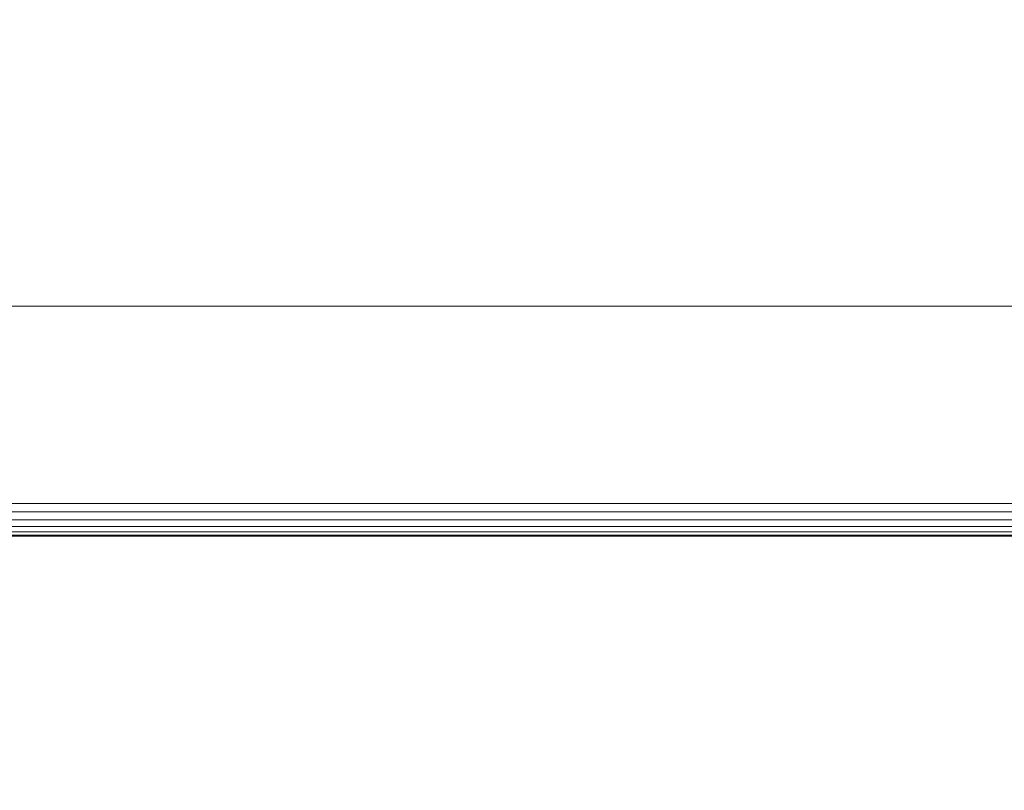
# Model space of a CAD drawing. Units: inches. Extents: x 0 to 204, y 0 to 264.
# Drawn here: x 98 to 102, y 154 to 157 of the extents above; entities that cross this region are included whole.
import ezdxf

# ---------------------------------------------------------------- set-up
doc = ezdxf.new("R2010")
doc.units = ezdxf.units.IN
doc.header["$MEASUREMENT"] = 0
doc.layers.get('0').update_dxf_attribs({"color": 10})

# ---------------------------------------------------------------- blocks, each defined once
blk = doc.blocks.new('646-3D')
at = {"lineweight": 18}
for points, invisible_edges in [([(5.875, -5.8751, -11.125), (-5.875, -5.8751, -11.125), (-6.625, -6.6251, -11.125), (6.625, -6.6251, -11.125)], 10), ([(-6.625, -6.6251, -11.875), (-5.875, -5.8751, -11.875), (5.875, -5.8751, -11.875), (6.625, -6.6251, -11.875)], 5)]:
    blk.add_3dface(points, dxfattribs=dict(at, invisible_edges=invisible_edges))
for points in [[(5.875, -5.8751, -11.125), (5.875, -5.8751, -11.875), (-5.875, -5.8751, -11.875), (-5.875, -5.8751, -11.125)], [(-6.625, -6.6251, -11.875), (6.625, -6.6251, -11.875), (6.625, -6.6251, -11.125), (-6.625, -6.6251, -11.125)]]:
    blk.add_3dface(points, dxfattribs=at)
mesh = blk.add_polyface(dxfattribs=at)
corners = [(6.625, -6.6251, 4.875), (6.625, 6.6249, 4.875), (-6.625, 6.6249, 4.875), (-6.625, -6.6251, 4.875)]
mesh.append_faces([[corners[k] for k in face] for face in [(0, 1, 2, 3)]])
mesh = blk.add_polyface(dxfattribs=at)
corners = [(6.625, 6.6249, -0.125), (6.625, -6.6251, -0.125), (-6.625, -6.6251, -0.125), (-6.625, 6.6249, -0.125)]
mesh.append_faces([[corners[k] for k in face] for face in [(1, 2, 3, 0)]])
mesh = blk.add_polyface(dxfattribs=at)
corners = [(6.75, -6.7501, 4.75), (6.7457, -6.7459, 4.7824), (6.7333, -6.7334, 4.8125), (6.7134, -6.7135, 4.8384), (6.6875, -6.6876, 4.8583), (6.6574, -6.6575, 4.8707), (6.625, -6.6251, 4.875), (-6.625, -6.6251, 4.875), (-6.6574, -6.6575, 4.8707), (-6.6875, -6.6876, 4.8583), (-6.7134, -6.7135, 4.8384), (-6.7333, -6.7334, 4.8125), (-6.7457, -6.7459, 4.7824), (-6.75, -6.7501, 4.75)]
mesh.append_faces([[corners[k] for k in face] for face in [(8, 5, 6, 7)]], dxfattribs={"vtx0": -1})
mesh.append_faces([[corners[k] for k in face] for face in [(3, 10, 11, 2), (9, 4, 5, 8), (4, 9, 10, 3)]], dxfattribs={"vtx0": -1, "vtx2": -1})
mesh.append_faces([[corners[k] for k in face] for face in [(0, 1, 12, 13)]], dxfattribs={"vtx1": -1})
mesh.append_faces([[corners[k] for k in face] for face in [(1, 2, 11, 12)]], dxfattribs={"vtx1": -1, "vtx3": -1})
mesh = blk.add_polyface(dxfattribs=at)
corners = [(6.625, -6.6251, -0.125), (6.6574, -6.6575, -0.1207), (6.6875, -6.6876, -0.1083), (6.7134, -6.7135, -0.0884), (6.7333, -6.7334, -0.0625), (6.7457, -6.7459, -0.0324), (6.75, -6.7501), (-6.75, -6.7501), (-6.7457, -6.7459, -0.0324), (-6.7333, -6.7334, -0.0625), (-6.7134, -6.7135, -0.0884), (-6.6875, -6.6876, -0.1083), (-6.6574, -6.6575, -0.1207), (-6.625, -6.6251, -0.125)]
mesh.append_faces([[corners[k] for k in face] for face in [(8, 5, 6, 7)]], dxfattribs={"vtx0": -1})
mesh.append_faces([[corners[k] for k in face] for face in [(12, 1, 2, 11), (11, 2, 3, 10), (9, 4, 5, 8), (4, 9, 10, 3)]], dxfattribs={"vtx0": -1, "vtx2": -1})
mesh.append_faces([[corners[k] for k in face] for face in [(13, 0, 1, 12)]], dxfattribs={"vtx2": -1})
mesh = blk.add_polyface(dxfattribs=at)
corners = [(-6.75, -6.7501, 4.75), (-6.75, -6.7501), (6.75, -6.7501), (6.75, -6.7501, 4.75)]
mesh.append_faces([[corners[k] for k in face] for face in [(3, 0, 1, 2)]])

msp = doc.modelspace()

# ---------------------------------------------------------------- linework, layer by layer
at = {"lineweight": 18, "invisible_edges": 15}
for points in [[(101.85157, 162.38931, 27.5), (96.72505, 164.51279, 27.5), (93.10005, 163.54147, 27.5), (89.47505, 157.26279, 27.5)], [(101.85157, 161.46703, 21.5), (96.72505, 163.5905, 21.5), (93.10005, 162.61919, 21.5), (89.47505, 156.3405, 21.5)], [(101.85157, 161.103, 16), (96.72505, 163.22648, 16), (93.10005, 162.25516, 16), (89.47505, 155.97648, 16)], [(103.00373, 153.63779, 27.5), (101.85157, 162.38931, 27.5), (89.47505, 157.26279, 27.5), (94.84861, 150.25982, 27.5)], [(103.00373, 152.7155, 21.5), (101.85157, 161.46703, 21.5), (89.47505, 156.3405, 21.5), (94.84861, 149.33754, 21.5)], [(103.00373, 152.35148, 16), (101.85157, 161.103, 16), (89.47505, 155.97648, 16), (94.84861, 148.97352, 16)], [(102.14346, 156.83499, 29.92264), (103.61136, 158.68018, 29.87913), (101.14185, 157.653, 29.95202)], [(101.40027, 157.06202, 29.94793), (101.73591, 158.63917, 29.93579), (100.02877, 158.07708, 29.97247)], [(101.73591, 158.63917, 29.93579), (101.40027, 157.06202, 29.94793), (103.73338, 157.26279, 29.8832)], [(101.6969, 158.62732, 16.48561), (102.50427, 157.2067, 16.55015), (102.50425, 157.21793, 16.36337)], [(101.6969, 158.62732, 16.48561), (102.50425, 157.21793, 16.36337), (102.11654, 157.94777, 16.2177)], [(102.50427, 157.2067, 16.55015), (101.6969, 158.62732, 16.48561), (101.92207, 158.27924, 16.61954)], [(102.42089, 157.20971, 16.93164), (101.61742, 158.61062, 16.89482), (101.54929, 158.60613, 17.05899)], [(102.42089, 157.20971, 16.93164), (101.54929, 158.60613, 17.05899), (102.37913, 157.07227, 17.13397)], [(101.68573, 158.25915, 17.20479), (102.37913, 157.07227, 17.13397), (101.54929, 158.60613, 17.05899)], [(101.61742, 158.61062, 16.89482), (102.42089, 157.20971, 16.93164), (102.09004, 157.93247, 16.75)], [(99.69153, 157.7467, 17.36723), (99.826, 157.15634, 17.35223), (100.8764, 158.43216, 17.45194)], [(101.00131, 158.36777, 23.94675), (98.806, 157.43267, 23.98687), (100.02877, 157.1548, 23.97247)], [(101.73591, 157.71688, 23.93579), (101.00131, 158.36777, 23.94675), (100.02877, 157.1548, 23.97247)], [(99.28939, 158.24828, 18.47209), (98.806, 157.06865, 18.48687), (101.00131, 158.00375, 18.44675)], [(102.37913, 157.07227, 17.13397), (101.68573, 158.25915, 17.20479), (102.08085, 157.37795, 17.30025)], [(97.66526, 157.31413, 17.29927), (98.05345, 156.75951, 17.28879), (98.54824, 158.17393, 17.34872)], [(98.54824, 158.17393, 17.34872), (98.05345, 156.75951, 17.28879), (99.18092, 158.00283, 17.35924)], [(98.46777, 156.86671, 18.46613), (100.20985, 156.79475, 18.36796), (100.44818, 158.12706, 18.29718)], [(98.67193, 157.57175, 18.43672), (98.46777, 156.86671, 18.46613), (100.44818, 158.12706, 18.29718)], [(100.44818, 158.12706, 18.29718), (100.20985, 156.79475, 18.36796), (102.69033, 157.85377, 18.05511)], [(101.14185, 157.653, 29.95202), (99.98947, 158.07303, 29.97102), (98.92204, 157.23187, 29.98815)], [(100.02877, 158.07708, 29.97247), (99.0752, 157.26279, 29.98687), (101.40027, 157.06202, 29.94793)], [(98.45973, 156.37179, 17.28813), (99.18092, 158.00283, 17.35924), (98.05345, 156.75951, 17.28879)], [(98.45973, 156.37179, 17.28813), (99.69153, 157.7467, 17.36723), (99.18092, 158.00283, 17.35924)], [(101.00131, 158.00375, 18.44675), (98.806, 157.06865, 18.48687), (100.02877, 156.79077, 18.47247)], [(101.73591, 157.35286, 18.43579), (101.00131, 158.00375, 18.44675), (100.02877, 156.79077, 18.47247)], [(99.98947, 157.59696, 23.97102), (101.83595, 156.81699, 23.92821), (101.5877, 157.91599, 23.94177)], [(101.83595, 156.81699, 23.92821), (103.61136, 156.98981, 23.87913), (101.5877, 157.91599, 23.94177)], [(99.32093, 157.86394, 23.98345), (99.98947, 157.09696, 23.97102), (101.5877, 157.41599, 23.94177)], [(99.32093, 157.86394, 29.98345), (99.98947, 157.09696, 29.97102), (101.5877, 157.41599, 29.94177)], [(100.29018, 157.83499, 18.46978), (99.32093, 157.36394, 18.48345), (101.5877, 156.91599, 18.44177)], [(103.18965, 156.51604, 18.02554), (102.69033, 157.85377, 18.05511), (100.20985, 156.79475, 18.36796)], [(101.72168, 157.11688, 17.45194), (102.12413, 156.37983, 17.44113), (101.55948, 157.80764, 17.42787)], [(101.55948, 157.80764, 17.42787), (102.27706, 156.38035, 17.39791), (101.85892, 157.54968, 17.37759)], [(101.55948, 157.80764, 17.42787), (102.12413, 156.37983, 17.44113), (102.27706, 156.38035, 17.39791)], [(99.01751, 157.76995, 31.2895), (98.77738, 157.25785, 31.28814), (100.25513, 157.01834, 31.34688)], [(99.01751, 157.76995, 31.2895), (100.25513, 157.01834, 31.34688), (100.62623, 157.51383, 31.3581)], [(99.826, 157.15634, 17.35223), (100.37574, 156.82842, 17.36738), (101.29904, 157.77452, 17.45194)], [(99.69153, 157.7467, 17.36723), (98.45973, 156.37179, 17.28813), (99.826, 157.15634, 17.35223)], [(101.40027, 156.13974, 23.94793), (101.73591, 157.71688, 23.93579), (100.02877, 157.1548, 23.97247)], [(101.73591, 157.71688, 23.93579), (101.40027, 156.13974, 23.94793), (103.73338, 156.3405, 23.8832)], [(98.38912, 157.68637, 23.99028), (98.31221, 157.04346, 23.98638), (100.16356, 156.19653, 23.95534)], [(99.98947, 157.59696, 23.97102), (98.38912, 157.68637, 23.99028), (100.16356, 156.19653, 23.95534)], [(98.92204, 157.23187, 29.98815), (100.29018, 156.83499, 29.96978), (101.14185, 157.653, 29.95202)], [(100.16356, 156.19653, 23.95534), (101.83595, 156.81699, 23.92821), (99.98947, 157.59696, 23.97102)], [(99.31112, 157.01211, 15.98345), (101.59713, 156.63648, 15.94164), (100.29018, 157.53439, 15.96978)], [(101.94192, 156.80318, 31.45193), (100.62623, 157.51383, 31.3581), (100.25513, 157.01834, 31.34688)], [(102.08661, 156.60493, 7.29058), (101.79121, 157.46404, 7.5), (101.94556, 157.45906, 7.25326)], [(99.98947, 157.09696, 23.97102), (101.83595, 156.31699, 23.92821), (101.5877, 157.41599, 23.94177)], [(99.98947, 157.09696, 29.97102), (101.83595, 156.31699, 29.92821), (101.5877, 157.41599, 29.94177)], [(101.83595, 156.31699, 23.92821), (103.61136, 156.48981, 23.87913), (101.5877, 157.41599, 23.94177)], [(101.83595, 156.31699, 29.92821), (103.61136, 156.48981, 29.87913), (101.5877, 157.41599, 29.94177)], [(98.31231, 157.14012, 21.5), (98.89736, 157.24856, 21.5), (98.62681, 157.34436, 21.5), (98.4422, 157.28438, 21.5)], [(99.32093, 157.36394, 18.48345), (99.98947, 156.59696, 18.47102), (101.5877, 156.91599, 18.44177)], [(101.40027, 155.77571, 18.44793), (101.73591, 157.35286, 18.43579), (100.02877, 156.79077, 18.47247)], [(101.73591, 157.35286, 18.43579), (101.40027, 155.77571, 18.44793), (103.73338, 155.97648, 18.3832)], [(100.29018, 157.33499, 18.46978), (99.32093, 156.86394, 18.48345), (101.5877, 156.41599, 18.44177)], [(99.70614, 156.10824, 31.34457), (98.77738, 157.25785, 31.28814), (98.66135, 156.61958, 31.29701)], [(100.2339, 156.36167, 31.36016), (100.25513, 157.01834, 31.34688), (98.77738, 157.25785, 31.28814)], [(98.77738, 157.25785, 31.28814), (99.70614, 156.10824, 31.34457), (100.2339, 156.36167, 31.36016)], [(101.40027, 157.06202, 29.94793), (99.0752, 157.26279, 29.98687), (100.02877, 156.44849, 29.97247)], [(101.73591, 155.88641, 29.93579), (103.73338, 157.26279, 29.8832), (101.40027, 157.06202, 29.94793)], [(98.38912, 157.18637, 23.99028), (98.31221, 156.54346, 23.98638), (100.16356, 155.69653, 23.95534)], [(98.38912, 157.18637, 29.99028), (98.31221, 156.54346, 29.98638), (100.16356, 155.69653, 29.95534)], [(99.98947, 157.09696, 23.97102), (98.38912, 157.18637, 23.99028), (100.16356, 155.69653, 23.95534)], [(99.98947, 157.09696, 29.97102), (98.38912, 157.18637, 29.99028), (100.16356, 155.69653, 29.95534)], [(98.45973, 156.37179, 17.28813), (99.0442, 156.05218, 17.29813), (99.826, 157.15634, 17.35223)], [(100.37574, 156.82842, 17.36738), (99.826, 157.15634, 17.35223), (99.0442, 156.05218, 17.29813)], [(100.02877, 157.1548, 23.97247), (99.0752, 156.3405, 23.98687), (101.40027, 156.13974, 23.94793)], [(100.37574, 156.82842, 17.36738), (100.46175, 156.11554, 17.35618), (101.72168, 157.11688, 17.45194)], [(100.16356, 155.69653, 23.95534), (101.83595, 156.31699, 23.92821), (99.98947, 157.09696, 23.97102)], [(100.16356, 155.69653, 29.95534), (101.83595, 156.31699, 29.92821), (99.98947, 157.09696, 29.97102)], [(99.84592, 154.76779, 23.93751), (98.31221, 157.04346, 23.98638), (98.33774, 155.76227, 23.97137)], [(98.31221, 157.04346, 23.98638), (99.84592, 154.76779, 23.93751), (100.16356, 156.19653, 23.95534)], [(101.40027, 157.06202, 29.94793), (100.02877, 156.44849, 29.97247), (101.73591, 155.88641, 29.93579)], [(99.31112, 157.01211, 15.98345), (98.45817, 156.87422, 15.99182), (100.13098, 156.1236, 15.96769)], [(100.13098, 156.1236, 15.96769), (101.59713, 156.63648, 15.94164), (99.31112, 157.01211, 15.98345)], [(100.2339, 156.36167, 31.36016), (101.72168, 156.05311, 31.45193), (100.25513, 157.01834, 31.34688)], [(99.01324, 156.52789, 16), (98.96094, 156.81009, 16), (98.7244, 156.97266, 16), (98.27963, 156.68382, 16)], [(98.27963, 156.68382, 16), (98.7244, 156.97266, 16), (98.4422, 156.92035, 16)], [(99.98947, 156.59696, 18.47102), (101.83595, 155.81699, 18.42821), (101.5877, 156.91599, 18.44177)], [(101.83595, 155.81699, 18.42821), (103.61136, 155.98981, 18.37913), (101.5877, 156.91599, 18.44177)], [(98.48088, 156.34844, 15.98933), (100.13098, 156.1236, 15.96769), (98.45817, 156.87422, 15.99182)], [(99.32093, 156.86394, 18.48345), (99.98947, 156.09696, 18.47102), (101.5877, 156.41599, 18.44177)], [(99.0442, 156.05218, 17.29813), (100.46175, 156.11554, 17.35618), (100.37574, 156.82842, 17.36738)], [(100.29018, 156.83499, 29.96978), (99.32093, 156.36394, 29.98345), (101.5877, 155.91599, 29.94177)], [(102.89915, 155.27038, 23.87913), (101.83595, 156.81699, 23.92821), (100.16356, 156.19653, 23.95534)], [(100.02877, 156.79077, 18.47247), (99.0752, 155.97648, 18.48687), (101.40027, 155.77571, 18.44793)], [(103.18965, 156.51604, 18.02554), (100.20985, 156.79475, 18.36796), (101.0209, 155.78766, 18.30735)], [(101.58477, 155.36129, 31.42154), (102.33584, 156.78865, 31.37114), (102.15911, 156.79035, 31.43431)], [(101.58477, 155.36129, 31.42154), (102.15911, 156.79035, 31.43431), (101.72168, 156.05311, 31.45193)], [(101.85981, 155.55162, 31.35983), (102.33584, 156.78865, 31.37114), (101.58477, 155.36129, 31.42154)], [(99.01324, 156.52789, 16), (98.27963, 156.68382, 16), (98.33194, 156.40161, 16)], [(98.38912, 156.68637, 18.49028), (98.31221, 156.04346, 18.48638), (100.16356, 155.19653, 18.45534)], [(99.98947, 156.59696, 18.47102), (98.38912, 156.68637, 18.49028), (100.16356, 155.19653, 18.45534)], [(100.13098, 156.1236, 15.96769), (103.61136, 155.6892, 15.87913), (101.59713, 156.63648, 15.94164)], [(98.66135, 156.61958, 31.29701), (98.04947, 156.41624, 31.28857), (99.18068, 155.17083, 31.35908)], [(98.66135, 156.61958, 31.29701), (99.18068, 155.17083, 31.35908), (99.64261, 155.50584, 31.36221)], [(99.64261, 155.50584, 31.36221), (99.70614, 156.10824, 31.34457), (98.66135, 156.61958, 31.29701)], [(100.16356, 155.19653, 18.45534), (101.83595, 155.81699, 18.42821), (99.98947, 156.59696, 18.47102)], [(97.29696, 156.51464, 23.98642), (97.67356, 154.14709, 23.94561), (98.33774, 155.76227, 23.97137)], [(99.84592, 154.26779, 23.93751), (98.31221, 156.54346, 23.98638), (98.33774, 155.26227, 23.97137)], [(98.31221, 156.54346, 23.98638), (99.84592, 154.26779, 23.93751), (100.16356, 155.69653, 23.95534)], [(99.84592, 154.26779, 29.93751), (98.31221, 156.54346, 29.98638), (98.33774, 155.26227, 29.97137)], [(98.31221, 156.54346, 29.98638), (99.84592, 154.26779, 29.93751), (100.16356, 155.69653, 29.95534)], [(101.0209, 155.78766, 18.30735), (103.18965, 155.05927, 18.02554), (103.18965, 156.51604, 18.02554)], [(98.806, 156.17062, 29.98687), (101.00131, 155.23551, 29.94675), (100.02877, 156.44849, 29.97247)], [(101.73591, 155.88641, 29.93579), (100.02877, 156.44849, 29.97247), (101.00131, 155.23551, 29.94675)], [(98.04947, 156.41624, 31.28857), (97.66526, 155.85585, 31.29927), (98.54669, 154.99891, 31.34855)], [(98.04947, 156.41624, 31.28857), (98.54669, 154.99891, 31.34855), (99.18068, 155.17083, 31.35908)], [(99.98947, 156.09696, 18.47102), (101.83595, 155.31699, 18.42821), (101.5877, 156.41599, 18.44177)], [(101.83595, 155.31699, 18.42821), (103.61136, 155.48981, 18.37913), (101.5877, 156.41599, 18.44177)], [(100.52607, 155.52105, 17.35166), (101.94192, 156.36681, 17.45194), (100.46175, 156.11554, 17.35618)], [(98.48088, 156.34844, 15.98933), (98.832, 154.78855, 15.97152), (100.39805, 154.71599, 15.94904)], [(98.48088, 156.34844, 15.98933), (100.39805, 154.71599, 15.94904), (100.13098, 156.1236, 15.96769)], [(101.40027, 156.13974, 23.94793), (99.0752, 156.3405, 23.98687), (100.02877, 155.52621, 23.97247)], [(99.32093, 156.36394, 29.98345), (99.98947, 155.59696, 29.97102), (101.5877, 155.91599, 29.94177)], [(101.29904, 155.39547, 31.45193), (100.2339, 156.36167, 31.36016), (99.70614, 156.10824, 31.34457)], [(101.73591, 154.96412, 23.93579), (103.73338, 156.3405, 23.8832), (101.40027, 156.13974, 23.94793)], [(102.89915, 154.77038, 23.87913), (101.83595, 156.31699, 23.92821), (100.16356, 155.69653, 23.95534)], [(102.89915, 154.77038, 29.87913), (101.83595, 156.31699, 29.92821), (100.16356, 155.69653, 29.95534)], [(102.3236, 156.13075, 31.21725), (102.27645, 156.27958, 31.30737), (101.39689, 154.58265, 31.24352)], [(101.39689, 154.58265, 31.24352), (102.27645, 156.27958, 31.30737), (101.85981, 155.55162, 31.35983)], [(98.38912, 156.18637, 18.49028), (98.31221, 155.54346, 18.48638), (100.16356, 154.69653, 18.45534)], [(99.98947, 156.09696, 18.47102), (98.38912, 156.18637, 18.49028), (100.16356, 154.69653, 18.45534)], [(101.76618, 153.79386, 23.87913), (100.16356, 156.19653, 23.95534), (99.84592, 154.76779, 23.93751)], [(99.28939, 154.99098, 29.97209), (101.00131, 155.23551, 29.94675), (98.806, 156.17062, 29.98687)], [(100.46175, 156.11554, 17.35618), (99.0442, 156.05218, 17.29813), (98.99201, 155.39375, 17.28867)], [(100.52607, 155.52105, 17.35166), (100.46175, 156.11554, 17.35618), (98.99201, 155.39375, 17.28867)], [(99.70614, 156.10824, 31.34457), (99.64261, 155.50584, 31.36221), (100.8764, 154.73783, 31.45193)], [(101.40027, 156.13974, 23.94793), (100.02877, 155.52621, 23.97247), (101.73591, 154.96412, 23.93579)], [(100.39805, 154.71599, 15.94904), (102.89915, 153.96977, 15.87913), (100.13098, 156.1236, 15.96769)], [(101.39689, 154.58265, 31.24352), (101.66058, 154.75159, 31.10393), (102.3236, 156.13075, 31.21725)], [(102.3236, 156.13075, 31.21725), (101.66058, 154.75159, 31.10393), (102.37933, 155.96089, 31.0395)], [(100.16356, 154.69653, 18.45534), (101.83595, 155.31699, 18.42821), (99.98947, 156.09696, 18.47102)], [(99.84592, 153.76779, 18.43751), (98.31221, 156.04346, 18.48638), (98.33774, 154.76227, 18.47137)], [(98.31221, 156.04346, 18.48638), (99.84592, 153.76779, 18.43751), (100.16356, 155.19653, 18.45534)], [(97.29696, 156.01464, 23.98642), (97.67356, 153.64709, 23.94561), (98.33774, 155.26227, 23.97137)], [(97.29696, 156.01464, 29.98642), (97.67356, 153.64709, 29.94561), (98.33774, 155.26227, 29.97137)], [(101.40027, 155.77571, 18.44793), (99.0752, 155.97648, 18.48687), (100.02877, 155.16218, 18.47247)], [(101.73591, 154.6001, 18.43579), (103.73338, 155.97648, 18.3832), (101.40027, 155.77571, 18.44793)], [(101.66058, 154.75159, 31.10393), (101.60281, 154.55961, 30.94212), (102.37933, 155.96089, 31.0395)], [(101.60281, 154.55961, 30.94212), (102.43315, 155.96073, 30.88326), (102.37933, 155.96089, 31.0395)], [(102.43315, 155.96073, 30.88326), (101.60281, 154.55961, 30.94212), (102.09004, 155.23751, 30.75)], [(99.98947, 155.59696, 29.97102), (101.83595, 154.81699, 29.92821), (101.5877, 155.91599, 29.94177)], [(101.83595, 154.81699, 29.92821), (103.61136, 154.98981, 29.87913), (101.5877, 155.91599, 29.94177)], [(102.25547, 155.45272, 30.61161), (101.69836, 154.54254, 30.42311), (102.50625, 155.95203, 30.48584)], [(102.11654, 155.22222, 30.2177), (102.50625, 155.95203, 30.48584), (101.69836, 154.54254, 30.42311)], [(101.00131, 155.23551, 29.94675), (103.49458, 155.4489, 29.8832), (101.73591, 155.88641, 29.93579)], [(97.56306, 154.68293, 31.34586), (98.1896, 154.42107, 31.36846), (97.66526, 155.85585, 31.29927)], [(98.1896, 154.42107, 31.36846), (98.54669, 154.99891, 31.34855), (97.66526, 155.85585, 31.29927)], [(102.89915, 154.27038, 18.37913), (101.83595, 155.81699, 18.42821), (100.16356, 155.19653, 18.45534)], [(101.40027, 155.77571, 18.44793), (100.02877, 155.16218, 18.47247), (101.73591, 154.6001, 18.43579)], [(103.18965, 155.05927, 18.02554), (101.0209, 155.78766, 18.30735), (100.20985, 154.78056, 18.36796)], [(98.83005, 153.84052, 23.93015), (98.33774, 155.76227, 23.97137), (97.67356, 154.14709, 23.94561)], [(98.33774, 155.76227, 23.97137), (98.83005, 153.84052, 23.93015), (99.84592, 154.76779, 23.93751)], [(101.76618, 153.29386, 23.87913), (100.16356, 155.69653, 23.95534), (99.84592, 154.26779, 23.93751)], [(101.76618, 153.29386, 29.87913), (100.16356, 155.69653, 29.95534), (99.84592, 154.26779, 29.93751)], [(98.38912, 155.68637, 29.99028), (98.31221, 155.04346, 29.98638), (100.16356, 154.19653, 29.95534)], [(99.98947, 155.59696, 29.97102), (98.38912, 155.68637, 29.99028), (100.16356, 154.19653, 29.95534)], [(100.16356, 154.19653, 29.95534), (101.83595, 154.81699, 29.92821), (99.98947, 155.59696, 29.97102)], [(99.84592, 153.26779, 18.43751), (98.31221, 155.54346, 18.48638), (98.33774, 154.26227, 18.47137)], [(98.31221, 155.54346, 18.48638), (99.84592, 153.26779, 18.43751), (100.16356, 154.69653, 18.45534)], [(101.58477, 155.36129, 31.42154), (101.07922, 154.45049, 31.36296), (101.85981, 155.55162, 31.35983)], [(101.39689, 154.58265, 31.24352), (101.85981, 155.55162, 31.35983), (101.07922, 154.45049, 31.36296)], [(97.29696, 155.51464, 18.48642), (97.67356, 153.14709, 18.44561), (98.33774, 154.76227, 18.47137)], [(100.52607, 155.52105, 17.35166), (98.23962, 154.95927, 17.26729), (99.53789, 154.83499, 17.30517)], [(98.23962, 154.95927, 17.26729), (100.52607, 155.52105, 17.35166), (98.99201, 155.39375, 17.28867)], [(98.806, 155.24833, 23.98687), (101.00131, 154.31323, 23.94675), (100.02877, 155.52621, 23.97247)], [(100.2856, 154.2259, 31.45193), (99.64261, 155.50584, 31.36221), (99.18068, 155.17083, 31.35908)], [(102.16216, 154.83499, 17.45194), (100.52607, 155.52105, 17.35166), (99.53789, 154.83499, 17.30517)], [(101.73591, 154.96412, 23.93579), (100.02877, 155.52621, 23.97247), (101.00131, 154.31323, 23.94675)], [(97.65028, 155.46099, 15.98774), (97.42722, 154.33424, 15.97448), (98.47193, 153.31704, 15.95045)], [(98.832, 154.78855, 15.97152), (97.65028, 155.46099, 15.98774), (98.47193, 153.31704, 15.95045)], [(102.25547, 155.45272, 30.61161), (102.09004, 155.23751, 30.75), (101.69004, 154.56009, 30.60853)], [(101.69836, 154.54254, 30.42311), (102.25547, 155.45272, 30.61161), (101.69004, 154.56009, 30.60853)], [(101.07922, 154.45049, 31.36296), (101.58477, 155.36129, 31.42154), (100.54327, 154.16185, 31.43268)], [(100.54327, 154.16185, 31.43268), (101.58477, 155.36129, 31.42154), (100.8764, 154.73783, 31.45193)], [(97.94208, 154.05374, 29.97199), (99.60369, 153.40066, 29.94483), (98.0642, 155.32268, 29.98679)], [(99.60369, 153.40066, 29.94483), (99.28939, 154.99098, 29.97209), (98.0642, 155.32268, 29.98679)], [(100.00265, 155.33499, 13.00586), (100.32244, 155.29714, 12.24349), (99.53667, 155.3138, 13.68663)], [(100.00265, 155.33499, 13.00586), (99.68192, 155.3132, 13.72423), (100.29797, 155.30866, 12.64457)], [(102.89915, 153.77038, 18.37913), (101.83595, 155.31699, 18.42821), (100.16356, 154.69653, 18.45534)], [(100.85859, 155.27221, 11.73301), (101.03026, 155.33499, 11.18096), (100.29797, 155.30866, 12.64457)], [(100.32244, 155.29714, 12.24349), (101.03026, 155.33499, 11.18096), (101.09808, 155.25801, 10.78886)], [(100.85859, 155.27221, 11.73301), (101.7048, 155.28954, 10.19532), (101.03026, 155.33499, 11.18096)], [(101.03026, 155.33499, 11.18096), (101.78616, 155.30776, 9.67272), (101.09808, 155.25801, 10.78886)], [(102.63821, 155.31109, 8.48109), (102.05786, 155.33499, 9.35607), (101.7048, 155.28954, 10.19532)], [(101.78616, 155.30776, 9.67272), (102.05786, 155.33499, 9.35607), (102.39875, 155.30776, 8.58483)], [(98.84344, 155.2601, 14.79625), (99.53667, 155.3138, 13.68663), (99.62457, 155.23196, 13.3675)], [(99.68192, 155.3132, 13.72423), (99.10666, 155.2601, 14.86526), (99.98577, 155.23617, 13.33993)], [(99.62457, 155.23196, 13.3675), (99.53667, 155.3138, 13.68663), (100.32244, 155.29714, 12.24349)], [(100.34225, 155.16775, 12.02248), (99.62457, 155.23196, 13.3675), (100.32244, 155.29714, 12.24349)], [(100.29797, 155.30866, 12.64457), (99.68192, 155.3132, 13.72423), (99.98577, 155.23617, 13.33993)], [(100.85859, 155.27221, 11.73301), (100.29797, 155.30866, 12.64457), (99.98577, 155.23617, 13.33993)], [(100.34225, 155.16775, 12.02248), (100.32244, 155.29714, 12.24349), (101.09808, 155.25801, 10.78886)], [(100.85859, 155.27221, 11.73301), (101.52498, 155.14339, 10.70344), (101.7048, 155.28954, 10.19532)], [(101.78616, 155.30776, 9.67272), (101.92377, 155.22904, 9.28056), (101.09808, 155.25801, 10.78886)], [(101.52498, 155.14339, 10.70344), (102.21671, 155.10815, 9.50074), (101.7048, 155.28954, 10.19532)], [(102.71827, 155.20481, 8.52617), (102.63821, 155.31109, 8.48109), (101.7048, 155.28954, 10.19532)], [(102.21671, 155.10815, 9.50074), (102.71827, 155.20481, 8.52617), (101.7048, 155.28954, 10.19532)], [(101.92377, 155.22904, 9.28056), (101.78616, 155.30776, 9.67272), (102.39875, 155.30776, 8.58483)], [(98.83005, 153.34052, 23.93015), (98.33774, 155.26227, 23.97137), (97.67356, 153.64709, 23.94561)], [(98.83005, 153.34052, 29.93015), (98.33774, 155.26227, 29.97137), (97.67356, 153.64709, 29.94561)], [(98.33774, 155.26227, 23.97137), (98.83005, 153.34052, 23.93015), (99.84592, 154.26779, 23.93751)], [(98.33774, 155.26227, 29.97137), (98.83005, 153.34052, 29.93015), (99.84592, 154.26779, 29.93751)], [(99.28939, 154.0687, 23.9721), (101.00131, 154.31323, 23.94675), (98.806, 155.24833, 23.98687)], [(99.98577, 155.23617, 13.33993), (100.6348, 155.10162, 12.31427), (100.85859, 155.27221, 11.73301)], [(100.34225, 155.16775, 12.02248), (101.09808, 155.25801, 10.78886), (101.22954, 155.02694, 10.35658)], [(101.52498, 155.14339, 10.70344), (100.85859, 155.27221, 11.73301), (100.6348, 155.10162, 12.31427)], [(101.22954, 155.02694, 10.35658), (101.09808, 155.25801, 10.78886), (101.92377, 155.22904, 9.28056)], [(101.81541, 154.42902, 13.61763), (101.88671, 154.37431, 13.6875), (102.41828, 155.26942, 13.66096)], [(101.81541, 154.42902, 13.61763), (102.41828, 155.26942, 13.66096), (102.31425, 155.22559, 13.58647)], [(99.62457, 155.23196, 13.3675), (99.53454, 155.01421, 13.3615), (98.77554, 155.13631, 14.77845)], [(99.95964, 155.01695, 13.55682), (99.98577, 155.23617, 13.33993), (99.17455, 155.13631, 14.88307)], [(99.28939, 154.99098, 29.97209), (100.98157, 154.09184, 29.93301), (101.00131, 155.23551, 29.94675)], [(99.62457, 155.23196, 13.3675), (100.34225, 155.16775, 12.02248), (99.53454, 155.01421, 13.3615)], [(100.6348, 155.10162, 12.31427), (99.98577, 155.23617, 13.33993), (99.95964, 155.01695, 13.55682)], [(101.00131, 155.23551, 29.94675), (100.98157, 154.09184, 29.93301), (102.79444, 153.75862, 29.8832)], [(101.22954, 155.02694, 10.35658), (101.92377, 155.22904, 9.28056), (102.32568, 155.06737, 8.4293)], [(102.24126, 155.13417, 13.46748), (101.81541, 154.42902, 13.61763), (102.31425, 155.22559, 13.58647)], [(102.31304, 155.21103, 10.14932), (102.11166, 154.8028, 10), (101.83038, 154.09328, 10.24068)], [(102.24836, 154.81539, 10.27449), (102.31304, 155.21103, 10.14932), (101.83038, 154.09328, 10.24068)], [(102.11166, 154.8028, 10), (102.31304, 155.21103, 9.85068), (101.83038, 154.09328, 9.75932)], [(101.83038, 154.09328, 9.75932), (102.31304, 155.21103, 9.85068), (102.26277, 154.8586, 9.72944)], [(99.18068, 155.17083, 31.35908), (98.54669, 154.99891, 31.34855), (99.6948, 153.71397, 31.45193)], [(100.34225, 155.16775, 12.02248), (100.50971, 154.98821, 11.62039), (99.53454, 155.01421, 13.3615)], [(101.76618, 152.79386, 18.37913), (100.16356, 155.19653, 18.45534), (99.84592, 153.76779, 18.43751)], [(100.50971, 154.98821, 11.62039), (100.34225, 155.16775, 12.02248), (101.22954, 155.02694, 10.35658)], [(98.806, 154.88431, 18.48687), (101.00131, 153.9492, 18.44675), (100.02877, 155.16218, 18.47247)], [(101.73591, 154.6001, 18.43579), (100.02877, 155.16218, 18.47247), (101.00131, 153.9492, 18.44675)], [(101.52498, 155.14339, 10.70344), (100.6348, 155.10162, 12.31427), (101.26307, 154.94469, 11.26462)], [(101.26307, 154.94469, 11.26462), (101.96874, 154.92948, 10.01466), (101.52498, 155.14339, 10.70344)], [(102.24126, 155.13417, 13.46748), (101.79493, 154.44474, 13.42495), (101.4863, 154.09361, 13.52489)], [(101.4863, 154.09361, 13.52489), (101.81541, 154.42902, 13.61763), (102.24126, 155.13417, 13.46748)], [(101.52498, 155.14339, 10.70344), (101.96874, 154.92948, 10.01466), (102.21671, 155.10815, 9.50074)], [(102.24126, 155.13417, 13.46748), (102.23864, 155.0043, 13.35655), (101.79493, 154.44474, 13.42495)], [(100.6348, 155.10162, 12.31427), (99.95964, 155.01695, 13.55682), (100.56373, 154.92116, 12.51136)], [(100.56373, 154.92116, 12.51136), (101.26307, 154.94469, 11.26462), (100.6348, 155.10162, 12.31427)], [(101.8039, 154.83899, 30.14088), (101.80846, 155.06808, 30.125), (101.96655, 155.10858, 30.13549)], [(101.8039, 154.83899, 30.14088), (101.96655, 155.10858, 30.13549), (101.94489, 154.99756, 30.16407)], [(103.18965, 155.05927, 18.02554), (100.20985, 154.78056, 18.36796), (102.69033, 153.72155, 18.05511)], [(101.22954, 155.02694, 10.35658), (102.32568, 155.06737, 8.4293), (101.84229, 154.86413, 9.23024)], [(102.32568, 155.06737, 8.4293), (102.70116, 154.85465, 7.70452), (101.84229, 154.86413, 9.23024)], [(99.84592, 152.76779, 29.93751), (98.31221, 155.04346, 29.98638), (98.33774, 153.76227, 29.97137)], [(98.31221, 155.04346, 29.98638), (99.84592, 152.76779, 29.93751), (100.16356, 154.19653, 29.95534)], [(101.22954, 155.02694, 10.35658), (100.75969, 154.79595, 11.15349), (100.50971, 154.98821, 11.62039)], [(100.75969, 154.79595, 11.15349), (101.22954, 155.02694, 10.35658), (101.84229, 154.86413, 9.23024)], [(97.29696, 155.01464, 18.48642), (97.67356, 152.64709, 18.44561), (98.33774, 154.26227, 18.47137)], [(98.54669, 154.99891, 31.34855), (98.1896, 154.42107, 31.36846), (98.98371, 153.38922, 31.45193)], [(98.73459, 154.97183, 14.76771), (99.53454, 155.01421, 13.3615), (99.36001, 154.83499, 13.63759)], [(100.28593, 154.7421, 13.00344), (99.95964, 155.01695, 13.55682), (99.22398, 154.88113, 14.89603)], [(99.60369, 153.40066, 29.94483), (100.98157, 154.09184, 29.93301), (99.28939, 154.99098, 29.97209)], [(100.01501, 154.83499, 12.47439), (99.36001, 154.83499, 13.63759), (99.53454, 155.01421, 13.3615)], [(100.50971, 154.98821, 11.62039), (100.01501, 154.83499, 12.47439), (99.53454, 155.01421, 13.3615)], [(100.56373, 154.92116, 12.51136), (99.95964, 155.01695, 13.55682), (100.28593, 154.7421, 13.00344)], [(100.01501, 154.83499, 12.47439), (100.50971, 154.98821, 11.62039), (100.75969, 154.79595, 11.15349)], [(101.88671, 154.37431, 13.3125), (101.58163, 154.07589, 13.34311), (102.23864, 155.0043, 13.35655)], [(102.23864, 155.0043, 13.35655), (101.58163, 154.07589, 13.34311), (101.79493, 154.44474, 13.42495)], [(101.94489, 154.99756, 30.16407), (101.8692, 154.89988, 30.2177), (101.76413, 154.70932, 30.1793)], [(101.76413, 154.70932, 30.1793), (101.8039, 154.83899, 30.14088), (101.94489, 154.99756, 30.16407)], [(99.53789, 154.83499, 17.30517), (98.23962, 154.95927, 17.26729), (98.12915, 154.75006, 17.26499)], [(101.26307, 154.94469, 11.26462), (100.56373, 154.92116, 12.51136), (101.04286, 154.75393, 11.66135)], [(101.00131, 154.31323, 23.94675), (103.49458, 154.52661, 23.8832), (101.73591, 154.96412, 23.93579)], [(101.04286, 154.75393, 11.66135), (101.63734, 154.78623, 10.60995), (101.26307, 154.94469, 11.26462)], [(101.26307, 154.94469, 11.26462), (101.63734, 154.78623, 10.60995), (101.96874, 154.92948, 10.01466)], [(100.28593, 154.7421, 13.00344), (101.04286, 154.75393, 11.66135), (100.56373, 154.92116, 12.51136)], [(102.66954, 154.85944, 8.7787), (101.96874, 154.92948, 10.01466), (101.63734, 154.78623, 10.60995)], [(99.28939, 153.70467, 18.47209), (101.00131, 153.9492, 18.44675), (98.806, 154.88431, 18.48687)], [(99.01751, 154.26995, 17.2895), (99.53789, 154.83499, 17.30517), (98.12915, 154.75006, 17.26499)], [(99.53454, 154.65578, 13.3615), (98.73459, 154.69816, 14.76771), (99.36001, 154.83499, 13.63759)], [(100.62623, 154.01383, 17.3581), (99.53789, 154.83499, 17.30517), (99.01751, 154.26995, 17.2895)], [(100.01501, 154.83499, 12.47439), (99.53454, 154.65578, 13.3615), (99.36001, 154.83499, 13.63759)], [(100.01501, 154.83499, 12.47439), (100.38692, 154.61832, 11.86426), (99.53454, 154.65578, 13.3615)], [(100.62623, 154.01383, 17.3581), (102.16216, 154.83499, 17.45194), (99.53789, 154.83499, 17.30517)], [(100.75969, 154.79595, 11.15349), (100.38692, 154.61832, 11.86426), (100.01501, 154.83499, 12.47439)], [(101.34802, 154.65901, 10.13974), (100.75969, 154.79595, 11.15349), (101.84229, 154.86413, 9.23024)], [(101.84229, 154.86413, 9.23024), (102.23682, 154.6478, 8.56579), (101.34802, 154.65901, 10.13974)], [(101.5736, 154.70264, 30.125), (101.8039, 154.83899, 30.14088), (101.6271, 154.57831, 30.14725)], [(101.76413, 154.70932, 30.1793), (101.6271, 154.57831, 30.14725), (101.8039, 154.83899, 30.14088)], [(102.6482, 154.66473, 8.78677), (102.66954, 154.85944, 8.7787), (101.63734, 154.78623, 10.60995)], [(101.89733, 153.96855, 9.66301), (101.83038, 154.09328, 9.75932), (102.26277, 154.8586, 9.72944)], [(102.70116, 154.85465, 7.70452), (102.23682, 154.6478, 8.56579), (101.84229, 154.86413, 9.23024)], [(102.89915, 153.27038, 29.87913), (101.83595, 154.81699, 29.92821), (100.16356, 154.19653, 29.95534)], [(101.34802, 154.65901, 10.13974), (100.38692, 154.61832, 11.86426), (100.75969, 154.79595, 11.15349)], [(102.08388, 154.28161, 10.33699), (102.24836, 154.81539, 10.27449), (101.83038, 154.09328, 10.24068)], [(98.83005, 152.84052, 18.43015), (98.33774, 154.76227, 18.47137), (97.67356, 153.14709, 18.44561)], [(98.33774, 154.76227, 18.47137), (98.83005, 152.84052, 18.43015), (99.84592, 153.76779, 18.43751)], [(100.20985, 154.78056, 18.36796), (98.46777, 154.70861, 18.46613), (100.44818, 153.44826, 18.29718)], [(98.47193, 153.31704, 15.95045), (100.09688, 153.14013, 15.92705), (98.832, 154.78855, 15.97152)], [(99.84592, 154.76779, 23.93751), (98.83005, 153.84052, 23.93015), (100.28967, 152.66089, 23.87913)], [(100.09688, 153.14013, 15.92705), (100.39805, 154.71599, 15.94904), (98.832, 154.78855, 15.97152)], [(100.44818, 153.44826, 18.29718), (102.69033, 153.72155, 18.05511), (100.20985, 154.78056, 18.36796)], [(101.60236, 154.62054, 10.62525), (101.63734, 154.78623, 10.60995), (101.04286, 154.75393, 11.66135)], [(101.63734, 154.78623, 10.60995), (101.60236, 154.62054, 10.62525), (102.6482, 154.66473, 8.78677)], [(100.28593, 154.7421, 13.00344), (99.2155, 154.69816, 14.8938), (100.12051, 154.56933, 13.22822)], [(100.12051, 154.56933, 13.22822), (100.67271, 154.49419, 12.18875), (100.28593, 154.7421, 13.00344)], [(100.28593, 154.7421, 13.00344), (100.67271, 154.49419, 12.18875), (101.04286, 154.75393, 11.66135)], [(101.66058, 154.75159, 31.10393), (100.40326, 153.42805, 31.0395), (101.60281, 154.55961, 30.94212)], [(100.40326, 153.42805, 31.0395), (101.66058, 154.75159, 31.10393), (100.79948, 153.84648, 31.16109)], [(101.60236, 154.62054, 10.62525), (101.04286, 154.75393, 11.66135), (100.67271, 154.49419, 12.18875)], [(101.66058, 154.75159, 31.10393), (101.39689, 154.58265, 31.24352), (100.79948, 153.84648, 31.16109)], [(98.27261, 153.06447, 31.45193), (98.1896, 154.42107, 31.36846), (97.56306, 154.68293, 31.34586)], [(97.68137, 154.05219, 16), (98.05175, 153.99352, 16), (98.25994, 154.19109, 16), (97.78297, 154.69371, 16)], [(98.06989, 154.68619, 16), (97.78297, 154.69371, 16), (98.29031, 154.38281, 16)], [(98.46777, 154.70861, 18.46613), (98.67193, 154.00356, 18.43672), (100.44818, 153.44826, 18.29718)], [(101.76618, 152.29386, 18.37913), (100.16356, 154.69653, 18.45534), (99.84592, 153.26779, 18.43751)], [(100.39805, 154.71599, 15.94904), (100.09688, 153.14013, 15.92705), (101.76618, 152.49325, 15.87913)], [(101.54573, 154.42624, 30.17694), (101.6271, 154.57831, 30.14725), (101.76413, 154.70932, 30.1793)], [(101.54573, 154.42624, 30.17694), (101.76413, 154.70932, 30.1793), (101.62186, 154.57754, 30.2177)], [(99.53454, 154.65578, 13.3615), (99.48836, 154.43768, 13.60985), (98.77554, 154.53368, 14.77845)], [(100.17152, 154.43943, 12.39433), (99.48836, 154.43768, 13.60985), (99.53454, 154.65578, 13.3615)], [(100.17152, 154.43943, 12.39433), (99.53454, 154.65578, 13.3615), (100.38692, 154.61832, 11.86426)], [(101.03757, 154.46729, 10.82271), (100.38692, 154.61832, 11.86426), (101.34802, 154.65901, 10.13974)], [(101.34802, 154.65901, 10.13974), (101.70645, 154.42955, 9.68196), (101.03757, 154.46729, 10.82271)], [(101.34802, 154.65901, 10.13974), (102.23682, 154.6478, 8.56579), (101.70645, 154.42955, 9.68196)], [(102.6482, 154.66473, 8.78677), (101.60236, 154.62054, 10.62525), (102.19195, 154.44095, 9.43157)], [(102.23682, 154.6478, 8.56579), (102.36988, 154.44748, 8.47998), (101.70645, 154.42955, 9.68196)], [(100.17152, 154.43943, 12.39433), (100.38692, 154.61832, 11.86426), (101.03757, 154.46729, 10.82271)], [(100.67271, 154.49419, 12.18875), (101.33507, 154.40632, 10.90192), (101.60236, 154.62054, 10.62525)], [(101.60236, 154.62054, 10.62525), (101.33507, 154.40632, 10.90192), (102.19195, 154.44095, 9.43157)], [(99.17455, 154.53368, 14.88307), (99.90808, 154.43401, 13.47818), (100.12051, 154.56933, 13.22822)], [(99.90808, 154.43401, 13.47818), (100.67271, 154.49419, 12.18875), (100.12051, 154.56933, 13.22822)], [(101.07922, 154.45049, 31.36296), (100.64293, 153.88659, 31.30112), (101.39689, 154.58265, 31.24352)], [(100.64293, 153.88659, 31.30112), (100.79948, 153.84648, 31.16109), (101.39689, 154.58265, 31.24352)], [(101.00131, 153.9492, 18.44675), (103.49458, 154.16259, 18.3832), (101.73591, 154.6001, 18.43579)], [(101.33875, 154.3372, 30.125), (101.6271, 154.57831, 30.14725), (101.43257, 154.33452, 30.14849)], [(101.43257, 154.33452, 30.14849), (101.6271, 154.57831, 30.14725), (101.54573, 154.42624, 30.17694)], [(100.47158, 153.41737, 30.88326), (101.60281, 154.55961, 30.94212), (100.40326, 153.42805, 31.0395)], [(101.60281, 154.55961, 30.94212), (100.47158, 153.41737, 30.88326), (101.10555, 153.95449, 30.75)], [(101.12718, 153.93286, 30.2177), (101.69836, 154.54254, 30.42311), (100.55168, 153.38948, 30.48538)], [(101.69836, 154.54254, 30.42311), (100.97269, 153.76841, 30.61043), (100.55168, 153.38948, 30.48538)], [(100.97269, 153.76841, 30.61043), (101.69004, 154.56009, 30.60853), (101.10555, 153.95449, 30.75)], [(101.69836, 154.54254, 30.42311), (101.69004, 154.56009, 30.60853), (100.97269, 153.76841, 30.61043)], [(97.29696, 154.51464, 29.98642), (97.67356, 152.14709, 29.94561), (98.33774, 153.76227, 29.97137)], [(100.67271, 154.49419, 12.18875), (99.90808, 154.43401, 13.47818), (100.48893, 154.37062, 12.33116)], [(100.67271, 154.49419, 12.18875), (100.48893, 154.37062, 12.33116), (101.33507, 154.40632, 10.90192)], [(101.45492, 153.44723, 7.35464), (101.57733, 153.76051, 7.5), (101.94556, 154.4939, 7.25326)], [(101.94556, 154.4939, 7.25326), (101.71096, 153.79089, 7.2351), (101.45492, 153.44723, 7.35464)], [(101.57733, 153.76051, 7.5), (101.68163, 153.75887, 7.75025), (101.94556, 154.4939, 7.74674)], [(101.68163, 153.75887, 7.75025), (101.94654, 154.08697, 7.84079), (101.94556, 154.4939, 7.74674)], [(101.99348, 154.22209, 7.15921), (101.71096, 153.79089, 7.2351), (101.94556, 154.4939, 7.25326)], [(100.17152, 154.43943, 12.39433), (101.03757, 154.46729, 10.82271), (100.5785, 154.36066, 11.82207)], [(101.03757, 154.46729, 10.82271), (101.26361, 154.36642, 10.58877), (100.5785, 154.36066, 11.82207)], [(101.03757, 154.46729, 10.82271), (101.70645, 154.42955, 9.68196), (101.26361, 154.36642, 10.58877)], [(102.17411, 153.72208, 7.17533), (101.77209, 153.4173, 7.12842), (102.22922, 154.47132, 7.12501)], [(101.77209, 153.4173, 7.12842), (101.99348, 154.22209, 7.15921), (102.22922, 154.47132, 7.12501)], [(99.48836, 154.43768, 13.60985), (99.89427, 154.36647, 13.02042), (98.88474, 154.36876, 14.80708)], [(99.90808, 154.43401, 13.47818), (99.10666, 154.40989, 14.86526), (99.67049, 154.35554, 13.74029)], [(99.47912, 153.21704, 31.37532), (101.07922, 154.45049, 31.36296), (100.54327, 154.16185, 31.43268)], [(99.47912, 153.21704, 31.37532), (100.64293, 153.88659, 31.30112), (101.07922, 154.45049, 31.36296)], [(99.89427, 154.36647, 13.02042), (99.48836, 154.43768, 13.60985), (100.17152, 154.43943, 12.39433)], [(99.90808, 154.43401, 13.47818), (99.67049, 154.35554, 13.74029), (100.48893, 154.37062, 12.33116)], [(100.5785, 154.36066, 11.82207), (99.89427, 154.36647, 13.02042), (100.17152, 154.43943, 12.39433)], [(101.24182, 153.77246, 13.62227), (101.81541, 154.42902, 13.61763), (101.4863, 154.09361, 13.52489)], [(101.24182, 153.77246, 13.62227), (101.88671, 154.37431, 13.6875), (101.81541, 154.42902, 13.61763)], [(101.37452, 154.2552, 30.2177), (101.24948, 154.08037, 30.18352), (101.54573, 154.42624, 30.17694)], [(101.24948, 154.08037, 30.18352), (101.43257, 154.33452, 30.14849), (101.54573, 154.42624, 30.17694)], [(101.70645, 154.42955, 9.68196), (102.17788, 154.36506, 8.96889), (101.26361, 154.36642, 10.58877)], [(101.58163, 154.07589, 13.34311), (101.28524, 153.85144, 13.41504), (101.79493, 154.44474, 13.42495)], [(101.79493, 154.44474, 13.42495), (101.28524, 153.85144, 13.41504), (101.4863, 154.09361, 13.52489)], [(101.33507, 154.40632, 10.90192), (101.83208, 154.36222, 9.92287), (102.19195, 154.44095, 9.43157)], [(102.36988, 154.44748, 8.47998), (102.17788, 154.36506, 8.96889), (101.70645, 154.42955, 9.68196)], [(101.83208, 154.36222, 9.92287), (102.50629, 154.36051, 8.7204), (102.19195, 154.44095, 9.43157)], [(97.94208, 153.13145, 23.97199), (99.60369, 152.47838, 23.94483), (98.0642, 154.4004, 23.98679)], [(99.60369, 152.47838, 23.94483), (99.28939, 154.0687, 23.9721), (98.0642, 154.4004, 23.98679)], [(100.48893, 154.37062, 12.33116), (101.03026, 154.33499, 11.18096), (101.33507, 154.40632, 10.90192)], [(101.03026, 154.33499, 11.18096), (101.83208, 154.36222, 9.92287), (101.33507, 154.40632, 10.90192)], [(98.92911, 154.34351, 14.81871), (99.89427, 154.36647, 13.02042), (100.00265, 154.33499, 13.00586)], [(100.00265, 154.33499, 13.00586), (100.48893, 154.37062, 12.33116), (99.67049, 154.35554, 13.74029)], [(99.89427, 154.36647, 13.02042), (100.5785, 154.36066, 11.82207), (100.00265, 154.33499, 13.00586)], [(101.26361, 154.36642, 10.58877), (101.03026, 154.33499, 11.18096), (100.5785, 154.36066, 11.82207)], [(102.05786, 154.33499, 9.35607), (101.26361, 154.36642, 10.58877), (102.17788, 154.36506, 8.96889)], [(102.12163, 154.04344, 10.37478), (101.70044, 153.36762, 10.37435), (102.47371, 154.3801, 10.35017)], [(102.33378, 153.89115, 10.28181), (102.47371, 154.3801, 10.35017), (101.70044, 153.36762, 10.37435)], [(102.50629, 154.36051, 8.7204), (101.83208, 154.36222, 9.92287), (102.05786, 154.33499, 9.35607)], [(101.33875, 154.3372, 30.125), (101.43257, 154.33452, 30.14849), (101.22506, 154.10086, 30.14928)], [(101.24948, 154.08037, 30.18352), (101.22506, 154.10086, 30.14928), (101.43257, 154.33452, 30.14849)]]:
    msp.add_3dface(points, dxfattribs=at)

# ---------------------------------------------------------------- block references
msp.add_blockref('646-3D', (97.29902, 162.05035, 19.125))

doc.saveas('drawing.dxf')
